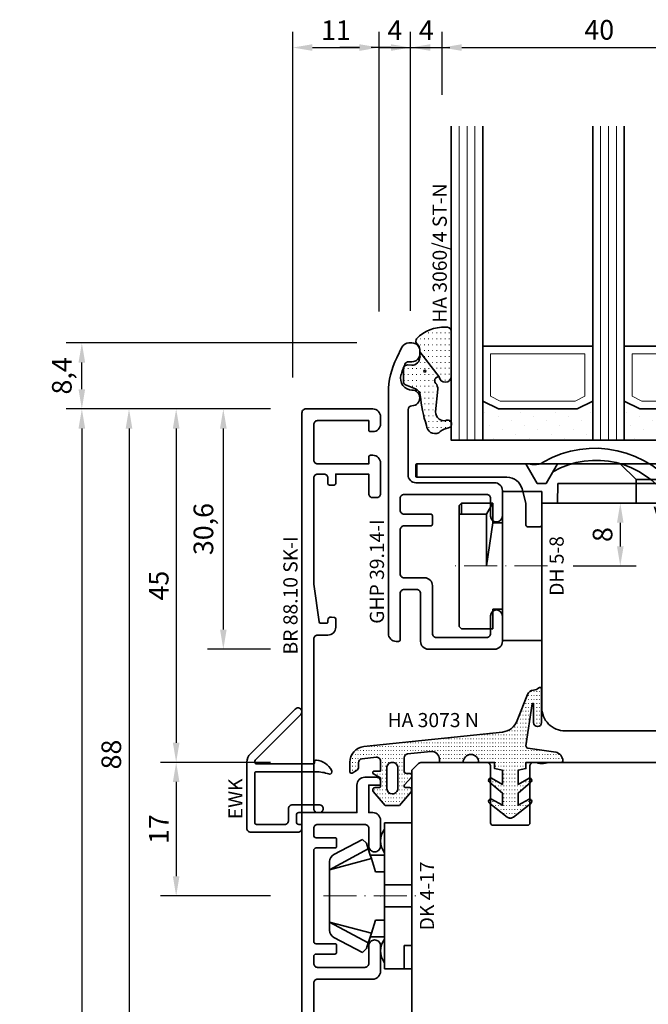
# Model space of a CAD drawing. Units: millimetres. Extents: x -85 to 1843, y -10100 to 93.
# Drawn here: x 498 to 578, y -8994 to -8869 of the extents above; entities that cross this region are included whole.
import ezdxf
from ezdxf.enums import TextEntityAlignment as Align

# ---------------------------------------------------------------- set-up
doc = ezdxf.new("R2010")
doc.units = ezdxf.units.MM
doc.linetypes.add('FTV_Mittellinie', pattern=[6.3, 4.2, -1.05, 0, -1.05])
doc.layers.get('Defpoints').update_dxf_attribs({"color": 151})
for name, color, linetype, lineweight in [('FTV_00_Artikelnummern', 6, 'Continuous', 35), ('FTV_00_Bemaßungen', 3, 'Continuous', 25), ('FTV_00_Bemerkungen', 3, 'Continuous', 25), ('FTV_00_Schraffuren__Dichtungen', 8, 'Continuous', 18), ('FTV_01_Holz__Fenster', 43, 'Continuous', 35), ('FTV_02_Glas', 140, 'Continuous', 35), ('FTV_03_Aluminium__Systemprofile', 240, 'Continuous', 35), ('FTV_05_Dichtungen', 154, 'Continuous', 35), ('FTV_06_Kunststoff', 4, 'Continuous', 35), ('FTV__Mittellinien', 8, 'FTV_Mittellinie', 18)]:
    doc.layers.add(name, color=color, linetype=linetype, lineweight=lineweight)
doc.styles.add('FT_2020_01.8', font='tahoma.ttf', dxfattribs={"height": 1.8})
doc.styles.add('FT_2020_02.5', font='tahoma.ttf', dxfattribs={"height": 2.5})
doc.dimstyles.new('FT_1zu1', dxfattribs={"dimtxt": 2.5, "dimasz": 2.5, "dimexe": 2, "dimexo": 4, "dimtad": 1, "dimtxsty": 'FT_2020_02.5', "dimcen": 2.5, "dimclrt": 6, "dimadec": 0, "dimazin": 0, "dimtfac": 1, "dimtix": 1, "dimtmove": 0, "dimatfit": 0, "dimfxl": 1, "dimtfill": 1, "dimarcsym": 0})

# ---------------------------------------------------------------- blocks, each defined once
blk = doc.blocks.new('GUTMANN_Dichtung_HA 3073 N')
at = {"layer": 'FTV_00_Schraffuren__Dichtungen'}
h = blk.add_hatch(dxfattribs=at)
h.set_pattern_fill('ISO07W100', color=256, scale=0.1, style=0)
h.set_pattern_definition([(0, (-30, 0), (0, 0.5), [0.05, -0.3])])
h.paths.add_polyline_path([(1.01, 3.85), (-16.61, 2, 0.383864), (-18.4, 0.01), (-18.4, -1.19, 0.571785), (-18.1, -1.37), (-17.55, -1.05, 0.267949), (-17.3, -0.62), (-17.3, -0.04, -0.383864), (-16.85, 0.46), (-15.05, 0.65, -0.445229), (-14.5, 0.15), (-14.5, -1.1), (-15.3, -1.1, 0.414214), (-15.5, -1.3, 0.267949), (-15.4, -1.47), (-14.5, -1.99), (-14.5, -3, -0.414214), (-14.7, -3.2), (-15.2, -3.2, 0.414214), (-15.5, -3.5, 0.176327), (-15.43, -3.69), (-13.91, -5.5), (-13.05, -5.5), (-12.09, -5.5), (-10.57, -3.69, 0.176327), (-10.5, -3.5, 0.414214), (-10.8, -3.2), (-11.3, -3.2, -0.414214), (-11.5, -3, -0.185678), (-11.45, -2.87), (-10.58, -1.9, 0.185678), (-10.5, -1.7, 0.414214), (-10.8, -1.4), (-11.2, -1.4, -0.414214), (-11.5, -1.1), (-11.5, 0.57, -0.383864), (-11.05, 1.07), (-8.1, 1.38, -0.445229), (-7, 0.39), (-7, 0), (-4, 0, -0.414214), (-3, 1, -0.414214), (-2, 0), (0, 0), (0, -0.8), (1, -1), (1, -2.8), (-0.39, -2.01, 0.476976), (-0.75, -2.3, 0.277325), (-0.59, -2.56), (1, -3.91), (1, -5.46), (-0.39, -4.67, 0.477028), (-0.75, -4.96, 0.267903), (-0.6, -5.22), (1.6, -6.99, 0.131652), (2, -7.1, 0.131652), (2.4, -6.99), (4.6, -5.22, 0.267903), (4.75, -4.96, 0.477028), (4.39, -4.67), (3, -5.46), (3, -3.91), (4.59, -2.56, 0.277325), (4.75, -2.3, 0.476976), (4.39, -2), (3, -2.8), (3, -1), (4, -0.8), (4, 0), (5.3, 0), (8.47, 0, 0.472392), (8.7, 0.21, 0.324232), (7.81, 1.3), (4.22, 1.82, -0.353488), (4, 2.12), (4.78, 7.43, -0.372216), (4.88, 7.51, -0.414214), (4.98, 7.41), (4.98, 5.06, 1), (5.98, 5.06), (5.98, 8.34), (5.98, 9.36, 0.683788), (5.63, 9.49, -0.2041), (4.96, 9.19, 0.305222), (4.19, 8.64), (2.9, 5.31, -0.264553)])
h.paths.add_polyline_path([(-12.3, -0.7), (-12.3, -3.3, -0.414214), (-13, -4, -0.389124), (-13.7, -3.36), (-13.7, -0.7, -0.414547), (-13, 0, -0.414214)], flags=16)
at = {"linetype": 'Continuous'}
for points in [[(1.01, 3.85), (-16.61, 2, 0.383864), (-18.4, 0.01), (-18.4, -1.19, 0.571785), (-18.1, -1.37), (-17.55, -1.05, 0.267949), (-17.3, -0.62), (-17.3, -0.04, -0.383864), (-16.85, 0.46), (-15.05, 0.65, -0.445229), (-14.5, 0.15), (-14.5, -1.1), (-15.3, -1.1, 0.414214), (-15.5, -1.3, 0.267949), (-15.4, -1.47), (-14.5, -1.99), (-14.5, -3, -0.414214), (-14.7, -3.2), (-15.2, -3.2, 0.414214), (-15.5, -3.5, 0.176327), (-15.43, -3.69), (-13.91, -5.5), (-13.05, -5.5), (-12.09, -5.5), (-10.57, -3.69, 0.176327), (-10.5, -3.5, 0.414214), (-10.8, -3.2), (-11.3, -3.2, -0.414214), (-11.5, -3, -0.185678), (-11.45, -2.87), (-10.58, -1.9, 0.185678), (-10.5, -1.7, 0.414214), (-10.8, -1.4), (-11.2, -1.4, -0.414214), (-11.5, -1.1), (-11.5, 0.57, -0.383864), (-11.05, 1.07), (-8.1, 1.38, -0.445229), (-7, 0.39), (-7, 0), (-4, 0, -0.414214), (-3, 1, -0.414214), (-2, 0), (0, 0), (0, -0.8), (1, -1), (1, -2.8), (-0.39, -2.01, 0.476976), (-0.75, -2.3, 0.277325), (-0.59, -2.56), (1, -3.91), (1, -5.46), (-0.39, -4.67, 0.477028), (-0.75, -4.96, 0.267903), (-0.6, -5.22), (1.6, -6.99, 0.131652), (2, -7.1, 0.131652), (2.4, -6.99), (4.6, -5.22, 0.267903), (4.75, -4.96, 0.477028), (4.39, -4.67), (3, -5.46), (3, -3.91), (4.59, -2.56, 0.277325), (4.75, -2.3, 0.476976), (4.39, -2), (3, -2.8), (3, -1), (4, -0.8), (4, 0), (5.3, 0), (8.47, 0, 0.472392), (8.7, 0.21, 0.324232), (7.81, 1.3), (4.22, 1.82, -0.353488), (4, 2.12), (4.78, 7.43, -0.372216), (4.88, 7.51, -0.414214), (4.98, 7.41), (4.98, 5.06, 1), (5.98, 5.06), (5.98, 8.34), (5.98, 9.36, 0.683788), (5.63, 9.49, -0.2041), (4.96, 9.19, 0.305222), (4.19, 8.64), (2.9, 5.31, -0.264553)], [(-12.3, -3.3), (-12.3, -0.7, 0.414214), (-13, 0, 0.414547), (-13.7, -0.7), (-13.7, -3.36, 0.389124), (-13, -4, 0.414214)]]:
    blk.add_lwpolyline(points, format="xyb", close=True, dxfattribs=at)
at = {"layer": 'FTV_05_Dichtungen', "linetype": 'Continuous'}
blk.add_lwpolyline([(4.28, 1.81), (4.28, 1.81)], dxfattribs=at)
at = {"layer": 'FTV_00_Artikelnummern', "style": 'FT_2020_01.8'}
blk.add_attdef('ARTIKELNR', text='', height=1.8, dxfattribs=at).set_placement((-7.8, 3.92), align=Align.BOTTOM_CENTER)
blk = doc.blocks.new('*D9546')
at = {"layer": 'Defpoints', "color": 0}
for p in [(534.09, -8918.5), (506.09, -9100.5), (534.09, -9100.5)]:
    blk.add_point(p, dxfattribs=at)
at = {"layer": 'FTV_00_Bemaßungen', "color": 0, "lineweight": -2}
for p, q in [((530.09, -8918.5), (504.09, -8918.5)), ((506.09, -8921), (506.09, -9002.01)), ((506.09, -9098), (506.09, -9016.99)), ((530.09, -9100.5), (504.09, -9100.5))]:
    blk.add_line(p, q, dxfattribs=at)
at = {"layer": 'FTV_00_Bemaßungen', "color": 0}
for points in [[(506.51, -8921), (505.67, -8921), (506.09, -8918.5)], [(505.67, -9098), (506.51, -9098), (506.09, -9100.5)]]:
    blk.add_solid(points, dxfattribs=at)
at = {"layer": 'FTV_00_Bemaßungen', "color": 6, "insert": (506.09, -9009.5), "char_height": 2.5, "attachment_point": 5, "rotation": 90, "style": 'FT_2020_02.5'}
blk.add_mtext('min. 182 \\Pmax. 185', dxfattribs=at)
blk = doc.blocks.new('Holz_Blendrahmen_IV78x70_Vorlage')
blk.add_lwpolyline([(78, 47, 0.414214), (76, 49), (49.88, 49, 0.056077), (49.21, 48.93, -0.47879), (47.99, 49.89), (47.95, 55.02, 0.41166), (45.95, 57), (40.47, 57), (39.75, 56.87, -0.463654), (37.99, 58.34), (37.9, 68.02, 0.41166), (35.9, 70), (17.47, 70), (16.75, 69.87, -0.157678), (15.83, 70), (15.5, 70, 0.414214), (15, 69.5), (15, 62.3, -0.414214), (14.7, 62), (10.3, 62, -0.414214), (10, 62.3), (10, 69.5, 0.414214), (9.5, 70), (1.21, 70, 0.198912), (0.85, 69.85), (0, 69)], format="xyb")
blk = doc.blocks.new('Holz_Blendrahmen_IV78x46_Kopplung')
blk.add_lwpolyline([(45, 0), (2, 0, 0.414214), (0, -2), (0, -8.33, 0.41166), (1.49, -9.83), (10, -9.9), (10, -18.1), (1.59, -18.17, 0.41166), (0.1, -19.67), (0.1, -32.33, 0.41166), (1.59, -33.83), (10, -33.9), (10, -42.1), (1.49, -42.17, 0.41166), (0, -43.67), (0, -76, 0.414214), (2, -78), (23, -78)], format="xyb")
at = {"rotation": 270}
blk.add_blockref('Holz_Blendrahmen_IV78x70_Vorlage', (-24, 0), dxfattribs=at)
at = {"layer": 'FTV_00_Bemerkungen', "style": 'FT_2020_02.5', "flags": 8}
blk.add_attdef('Kantelbezeichnung', text='', height=2.5, dxfattribs=at).set_placement((18, -39), align=Align.MIDDLE)
blk = doc.blocks.new('DK 4-17')
for p, q in [((-3.33, 10.5), (-5.98, 5.57)), ((-3.33, 10.5), (-4.75, 5.17)), ((-4.37, 10.5), (-3.33, 10.5)), ((-3.33, 10.5), (0, 10.5)), ((0, 10.5), (3.33, 10.5)), ((0, 10.5), (3.33, 10.5)), ((3.33, 10.5), (5.98, 5.57)), ((3.33, 10.5), (4.1, 10.5)), ((3.33, 10.5), (4.75, 5.17)), ((3.33, 10.5), (4.1, 10.5)), ((4.1, 10.5), (4.37, 10.5)), ((-5.28, 9.92), (-7.2, 6.3)), ((7.2, 6.3), (5.28, 9.92)), ((-6.7, 5.8), (-7.2, 6.3)), ((7.2, 6.3), (6.7, 5.8)), ((-6.7, 5.8), (-5.98, 5.57)), ((-5.98, 5.57), (-5.2, 5.31)), ((-5.2, 3.5), (-5.2, 5.31)), ((-5.2, 5.31), (-4.75, 5.17)), ((-4.75, 5.17), (-3.07, 4.62)), ((3.07, 4.62), (4.75, 5.17)), ((4.75, 5.17), (5.51, 5.41)), ((5.2, 5.31), (5.2, 3.5)), ((5.51, 5.41), (5.98, 5.57)), ((5.98, 5.57), (6.7, 5.8)), ((-3.07, 4.62), (-3.07, 3.5)), ((3.07, 3.5), (3.07, 4.62)), ((-9.3, 3.5), (-8.5, 3.5)), ((-9.3, 3.5), (-9.3, 0)), ((-8.5, 3.5), (-7.48, 3.5)), ((-7.48, 3.5), (-5.5, 3.5)), ((-5.5, 3.5), (-5.2, 3.5)), ((-5.2, 3.5), (-4.5, 3.5)), ((-4.5, 3.5), (-3.18, 3.5)), ((-3.18, 3.5), (-3.07, 3.5)), ((-3.07, 3.5), (-2.35, 3.5)), ((-2.35, 3.5), (-1.41, 3.5)), ((-1.41, 3.5), (0, 3.5)), ((-1.41, 0), (-1.41, 3.5)), ((0, 3.5), (1.41, 3.5)), ((1.41, 3.5), (2.35, 3.5)), ((1.41, 0), (1.41, 3.5)), ((2.35, 3.5), (3.18, 3.5)), ((3.18, 3.5), (4.5, 3.5)), ((4.5, 3.5), (5.5, 3.5)), ((5.5, 3.5), (8.5, 3.5)), ((8.5, 3.5), (9.3, 3.5)), ((9.3, 0), (9.3, 3.5)), ((-1.41, 0), (0, 0)), ((0, 0), (1.41, 0)), ((6.3, 0), (6.3, 1)), ((6.3, 1), (7.48, 1)), ((7.48, 1), (7.92, 1)), ((7.92, 1), (9.3, 1)), ((-7.6, 0), (-9.3, 0)), ((-2.35, 0), (-7.6, 0)), ((-2.35, 0), (-1.41, 0)), ((1.41, 0), (2.35, 0)), ((9.3, 0), (2.35, 0))]:
    blk.add_line(p, q)
for centre, radius, start, end in [((-4.37, 9.5), 1, 90, 155), ((4.37, 9.5), 1, 25, 90), ((-7, 1.5), 2.5, 53.1301, 126.8699), ((7, 1.5), 2.5, 53.1301, 126.8699)]:
    blk.add_arc(centre, radius, start, end)
at = {"layer": 'FTV__Mittellinien'}
blk.add_line((0, 11.27), (0, -0.8), dxfattribs=at)
blk.add_point((0, 4), dxfattribs=at)
at = {"layer": 'FTV_00_Artikelnummern', "style": 'FT_2020_01.8'}
blk.add_attdef('ARTIKELNR', text='', height=1.8, dxfattribs=at).set_placement((0, -1), align=Align.TOP_CENTER)
blk = doc.blocks.new('*D9553')
at = {"layer": 'Defpoints', "color": 0}
for p in [(564.59, -8930.5), (564.59, -8938.5), (574.59, -8938.5)]:
    blk.add_point(p, dxfattribs=at)
at = {"layer": 'FTV_00_Bemaßungen', "color": 0, "lineweight": -2}
for p, q in [((568.59, -8930.5), (576.59, -8930.5)), ((574.59, -8933), (574.59, -8936)), ((568.59, -8938.5), (576.59, -8938.5))]:
    blk.add_line(p, q, dxfattribs=at)
at = {"layer": 'FTV_00_Bemaßungen', "color": 0}
for points in [[(575.01, -8933), (574.17, -8933), (574.59, -8930.5)], [(574.17, -8936), (575.01, -8936), (574.59, -8938.5)]]:
    blk.add_solid(points, dxfattribs=at)
at = {"layer": 'FTV_00_Bemaßungen', "color": 6, "insert": (572.66, -8934.5), "char_height": 2.5, "attachment_point": 5, "rotation": 90, "style": 'FT_2020_02.5'}
blk.add_mtext('8', dxfattribs=at)
blk = doc.blocks.new('*D9558')
at = {"layer": 'Defpoints', "color": 0}
for p in [(534.09, -8918.5), (518.09, -8963.5), (534.09, -8963.5)]:
    blk.add_point(p, dxfattribs=at)
at = {"layer": 'FTV_00_Bemaßungen', "color": 0, "lineweight": -2}
for p, q in [((530.09, -8918.5), (516.09, -8918.5)), ((518.09, -8921), (518.09, -8961)), ((530.09, -8963.5), (516.09, -8963.5))]:
    blk.add_line(p, q, dxfattribs=at)
at = {"layer": 'FTV_00_Bemaßungen', "color": 0}
for points in [[(518.51, -8921), (517.67, -8921), (518.09, -8918.5)], [(517.67, -8961), (518.51, -8961), (518.09, -8963.5)]]:
    blk.add_solid(points, dxfattribs=at)
at = {"layer": 'FTV_00_Bemaßungen', "color": 6, "insert": (516.19, -8941), "char_height": 2.5, "attachment_point": 5, "rotation": 90, "style": 'FT_2020_02.5', "bg_fill": 3, "box_fill_scale": 1.1, "bg_fill_color": 256, "bg_fill_true_color": 13158600, "bg_fill_transparency": 0}
blk.add_mtext('45', dxfattribs=at)
blk = doc.blocks.new('*D9559')
at = {"layer": 'Defpoints', "color": 0}
for p in [(534.09, -8963.5), (518.09, -8980.5), (534.09, -8980.5)]:
    blk.add_point(p, dxfattribs=at)
at = {"layer": 'FTV_00_Bemaßungen', "color": 0, "lineweight": -2}
for p, q in [((530.09, -8963.5), (516.09, -8963.5)), ((518.09, -8966), (518.09, -8978)), ((530.09, -8980.5), (516.09, -8980.5))]:
    blk.add_line(p, q, dxfattribs=at)
at = {"layer": 'FTV_00_Bemaßungen', "color": 0}
for points in [[(518.51, -8966), (517.67, -8966), (518.09, -8963.5)], [(517.67, -8978), (518.51, -8978), (518.09, -8980.5)]]:
    blk.add_solid(points, dxfattribs=at)
at = {"layer": 'FTV_00_Bemaßungen', "color": 6, "insert": (516.21, -8972), "char_height": 2.5, "attachment_point": 5, "rotation": 90, "style": 'FT_2020_02.5', "bg_fill": 3, "box_fill_scale": 1.1, "bg_fill_color": 256, "bg_fill_true_color": 13158600, "bg_fill_transparency": 0}
blk.add_mtext('17', dxfattribs=at)
blk = doc.blocks.new('*D9560')
at = {"layer": 'Defpoints', "color": 0}
for p in [(506.09, -8910.1), (545.09, -8910.1), (534.09, -8918.5)]:
    blk.add_point(p, dxfattribs=at)
at = {"layer": 'FTV_00_Bemaßungen', "color": 0, "lineweight": -2}
for p, q in [((541.09, -8910.1), (504.09, -8910.1)), ((506.09, -8916), (506.09, -8912.6)), ((530.09, -8918.5), (504.09, -8918.5))]:
    blk.add_line(p, q, dxfattribs=at)
at = {"layer": 'FTV_00_Bemaßungen', "color": 0}
for points in [[(506.51, -8912.6), (505.67, -8912.6), (506.09, -8910.1)], [(505.67, -8916), (506.51, -8916), (506.09, -8918.5)]]:
    blk.add_solid(points, dxfattribs=at)
at = {"layer": 'FTV_00_Bemaßungen', "color": 6, "insert": (503.87, -8914.3), "char_height": 2.5, "attachment_point": 5, "rotation": 90, "style": 'FT_2020_02.5', "bg_fill": 3, "box_fill_scale": 1.1, "bg_fill_color": 256, "bg_fill_true_color": 13158600, "bg_fill_transparency": 0}
blk.add_mtext('8,4', dxfattribs=at)
blk = doc.blocks.new('*D9561')
at = {"layer": 'Defpoints', "color": 0}
for p in [(534.09, -8918.5), (524.09, -8949.1), (534.09, -8949.1)]:
    blk.add_point(p, dxfattribs=at)
at = {"layer": 'FTV_00_Bemaßungen', "color": 0, "lineweight": -2}
for p, q in [((530.09, -8918.5), (522.09, -8918.5)), ((524.09, -8921), (524.09, -8946.6)), ((530.09, -8949.1), (522.09, -8949.1))]:
    blk.add_line(p, q, dxfattribs=at)
at = {"layer": 'FTV_00_Bemaßungen', "color": 0}
for points in [[(524.51, -8921), (523.67, -8921), (524.09, -8918.5)], [(523.67, -8946.6), (524.51, -8946.6), (524.09, -8949.1)]]:
    blk.add_solid(points, dxfattribs=at)
at = {"layer": 'FTV_00_Bemaßungen', "color": 6, "insert": (521.88, -8933.8), "char_height": 2.5, "attachment_point": 5, "rotation": 90, "style": 'FT_2020_02.5', "bg_fill": 3, "box_fill_scale": 1.1, "bg_fill_color": 256, "bg_fill_true_color": 13158600, "bg_fill_transparency": 0}
blk.add_mtext('30,6', dxfattribs=at)
blk = doc.blocks.new('*D9564')
at = {"layer": 'Defpoints', "color": 0}
for p in [(534.09, -8918.5), (512.09, -9006.5), (534.09, -9006.5)]:
    blk.add_point(p, dxfattribs=at)
at = {"layer": 'FTV_00_Bemaßungen', "color": 0, "lineweight": -2}
for p, q in [((530.09, -8918.5), (510.09, -8918.5)), ((512.09, -8921), (512.09, -9004)), ((530.09, -9006.5), (510.09, -9006.5))]:
    blk.add_line(p, q, dxfattribs=at)
at = {"layer": 'FTV_00_Bemaßungen', "color": 0}
for points in [[(512.51, -8921), (511.67, -8921), (512.09, -8918.5)], [(511.67, -9004), (512.51, -9004), (512.09, -9006.5)]]:
    blk.add_solid(points, dxfattribs=at)
at = {"layer": 'FTV_00_Bemaßungen', "color": 6, "insert": (510.16, -8962.5), "char_height": 2.5, "attachment_point": 5, "rotation": 90, "style": 'FT_2020_02.5', "bg_fill": 3, "box_fill_scale": 1.1, "bg_fill_color": 256, "bg_fill_true_color": 13158600, "bg_fill_transparency": 0}
blk.add_mtext('88', dxfattribs=at)
blk = doc.blocks.new('Holz_Flügel_IV78x_80_integral')
blk.add_lwpolyline([(17.77, 6.22), (17.98, 6.43, 0.198912), (18.13, 6.78), (18.13, 10.78, -0.414214), (18.43, 11.08), (20.83, 11.08, -0.414214), (21.13, 10.78), (21.13, 5.67, 0.116474), (21.18, 5.45, -0.114263), (21.34, 4.79), (21.42, -4.93, 0.41166), (22.42, -5.92), (27.63, -5.92, 0.414214), (31.63, -1.92), (31.63, 71.08, 0.414214), (28.63, 74.08), (-13.37, 74.08), (-13.87, 73.58), (-13.87, 67.58), (-9.87, 67.58), (-9.87, 64.58), (-13.87, 64.58), (-13.87, 54.83, -0.493145), (-15.13, 53.86), (-15.94, 54.08), (-46.37, 54.08), (-46.37, 28.08, 0.414214), (-43.37, 25.08), (-23.07, 25.08), (-22.57, 25.58), (-22.57, 30.08), (-19.57, 30.08), (-19.57, 24.54, -0.132894), (-19.36, 23.79), (-19.28, 14.06, 0.41166), (-17.28, 12.08), (-6.62, 12.08, 0.414214), (-6.02, 12.68), (-6.02, 14.58), (-4.7, 14.58, 0.41166), (-4.1, 15.17), (-4.03, 23.73, -0.548081), (-3.17, 24.27, 0.111308), (-2.31, 24.08), (0.72, 24.08, 0.198912), (1.07, 24.22), (1.84, 24.99, -0.414214), (2.41, 24.99), (3.18, 24.22, 0.198912), (3.53, 24.08), (6.56, 24.08, 0.111308), (7.42, 24.27, -0.548081), (8.28, 23.73), (8.35, 15.17, 0.41166), (8.95, 14.58), (10.28, 14.58), (10.28, 12.68, 0.414214), (10.88, 12.08), (13.14, 12.08, -0.41166), (15.14, 10.09), (15.17, 7), (15.79, 6.26, 0.221695), (16.17, 6.08), (17.42, 6.08, 0.198912)], format="xyb", close=True)
at = {"layer": 'FTV_00_Bemerkungen', "style": 'FT_2020_02.5', "flags": 8}
blk.add_attdef('Kantelbezeichnung', text='', height=2.5, dxfattribs=at).set_placement((-6.54, 38.16), align=Align.MIDDLE)
blk = doc.blocks.new('Glas_40 mm_4-14-4-14-4')
at = {"layer": 'FTV_00_Schraffuren__Dichtungen'}
h = blk.add_hatch(dxfattribs=at)
h.set_pattern_fill('DOTS', color=256, angle=45, style=0)
h.set_pattern_definition([(45, (41, -6), (-0.561266, 1.6838), [0, -1.5875])])
h.paths.add_polyline_path([(18, 5), (16, 4), (6, 4), (4, 5), (4, 0), (18, 0)])
h.paths.add_polyline_path([(36, 5), (34, 4), (24, 4), (22, 5), (22, 0), (36, 0)])
for p, q in [((18, 12), (4, 12)), ((36, 12), (22, 12))]:
    blk.add_line(p, q)
for points in [[(0, 40), (0, 0), (4, 0), (4, 40)], [(18, 40), (18, 0), (22, 0), (22, 40)], [(36, 40), (36, 0), (40, 0), (40, 40)]]:
    blk.add_lwpolyline(points)
for points in [[(18, 5), (16, 4), (6, 4), (4, 5), (4, 0), (18, 0)], [(36, 5), (34, 4), (24, 4), (22, 5), (22, 0), (36, 0)]]:
    blk.add_lwpolyline(points, close=True)
for p, q in [((1, 0), (1, 40)), ((2, 0), (2, 40)), ((3, 0), (3, 40)), ((19, 0), (19, 40)), ((20, 0), (20, 40)), ((21, 0), (21, 40)), ((37, 0), (37, 40)), ((38, 0), (38, 40)), ((39, 0), (39, 40)), ((4, 12), (4, 5)), ((18, 5), (18, 12))]:
    blk.add_line(p, q, dxfattribs=at)
for points in [[(15.76, 5), (17, 5.62), (17, 11), (5, 11), (5, 5.62), (6.24, 5)], [(33.76, 5), (35, 5.62), (35, 11), (23, 11), (23, 5.62), (24.24, 5)]]:
    blk.add_lwpolyline(points, close=True, dxfattribs=at)
blk = doc.blocks.new('DH 5-8')
for p, q in [((-8, 10.2), (-7.7, 10.5)), ((-8, 10.2), (-8, 6.2)), ((-8, 10.2), (-8, 6.2)), ((-7.7, 10.5), (6.61, 10.5)), ((6.61, 10.5), (7.7, 10.5)), ((6.61, 10.5), (6.61, 10.2)), ((6.61, 10.2), (6.61, 7)), ((6.61, 10.2), (8, 10.2)), ((7.7, 10.5), (8, 10.2)), ((8, 6.2), (8, 10.2)), ((0.32, 7), (0, 7)), ((5.5, 6.2), (0, 7)), ((6.61, 7), (0.32, 7)), ((6.61, 7), (8, 6.2)), ((-8, 6.2), (-5.5, 6.2)), ((-5.5, 5), (-5.5, 6.2)), ((5.5, 6.2), (5.5, 5)), ((5.5, 6.2), (8, 6.2)), ((-9.55, 5), (-6.3, 5)), ((-9.5, 0), (-9.5, 5)), ((-9.5, 5), (5.5, 5)), ((5.5, 5), (9.5, 5)), ((9.5, 5), (9.5, 0)), ((9.5, 0), (-9.5, 0))]:
    blk.add_line(p, q)
at = {"layer": 'FTV__Mittellinien'}
blk.add_line((0, -0.75), (0, 11.25), dxfattribs=at)
at = {"layer": 'FTV_00_Artikelnummern', "style": 'FT_2020_01.8'}
blk.add_attdef('ARTIKELNR', text='', height=1.8, dxfattribs=at).set_placement((0, -1), align=Align.TOP_CENTER)
blk = doc.blocks.new('GUTMANN_Flügel_GHP 39.14-I')
blk.add_lwpolyline([(-27.85, 12.78), (-26.51, 13.44, -0.116434), (-22.04, 14.5), (8.6, 14.5, -0.414214), (9.6, 13.5), (9.6, 13.2, -0.414214), (9.4, 13), (3.5, 13, 0.414214), (3, 12.5), (3, 10.9, 0.414214), (3.5, 10.4), (9.6, 10.4, -0.414214), (10.6, 9.4), (10.6, 1, -0.414214), (9.6, 0), (6.35, 0, -1), (6.35, 1.5), (8.6, 1.5, 0.414214), (9.1, 2), (9.1, 8.4, 0.414214), (8.6, 8.9), (2.5, 8.9, -0.414214), (1.5, 9.9), (1.5, 12.5, 0.414214), (1, 13), (-4.6, 13, 0.414214), (-5.1, 12.5), (-5.1, 9.1, -0.414214), (-5.3, 8.9), (-6.4, 8.9, -0.414214), (-6.6, 9.1), (-6.6, 12.5, 0.414214), (-7.1, 13), (-8.6, 13, 0.414214), (-9.1, 12.5), (-9.1, 2, 0.414214), (-8.6, 1.5), (-6.35, 1.5, -1), (-6.35, 0), (-9.6, 0, -0.414214), (-10.6, 1), (-10.6, 11, 0.414214), (-11.6, 12), (-19.9, 12, 0.413262), (-20.4, 11.5, -0.998376), (-22.4, 11.5), (-22.4, 11.46, 0.493019), (-24.29, 12.9, 0.043406), (-25.7, 12.39, 0.29186), (-26, 11.93), (-26, 11.5, -0.414214), (-27, 10.5), (-27.4, 10.5, -0.414214), (-28.4, 11.5), (-28.4, 11.88, -0.284079), (-27.85, 12.78)], format="xyb")
at = {"layer": 'FTV_00_Artikelnummern', "style": 'FT_2020_01.8'}
blk.add_attdef('ARTIKELNR', text='', height=1.8, dxfattribs=at).set_placement((-6.72, 14.5), align=Align.BOTTOM_CENTER)
blk = doc.blocks.new('GUTMANN_Dichtung_HA 3060_4 ST-N')
at = {"layer": 'FTV_00_Schraffuren__Dichtungen'}
h = blk.add_hatch(dxfattribs=at)
h.set_pattern_fill('ISO07W100', color=256, scale=0.15, style=0)
h.set_pattern_definition([(0, (-1333.53885, 1227.4215), (0, 0.75), [0.075, -0.45])])
h.paths.add_polyline_path([(2.49, -2.81, 0.953254), (4, -2.76), (4, 3.07, 0.380318), (3.28, 3.5, 0.2136), (-0.41, 2.03, 0.153702), (-0.5, 1.74, 0.213422), (-0.33, 1.37, -0.213422), (0, 0.63), (0, 0.35)])
h = blk.add_hatch(dxfattribs=at)
h.set_pattern_fill('ACAD_ISO07W100', color=256, scale=0.15, style=0)
h.set_pattern_definition([(0, (-3010.8702, -504.3664), (0, 0.75), [0.075, -0.45])])
h.paths.add_polyline_path([(0, 0.35), (0, -0.35, -0.414402), (-1, -1.35), (-1.58, -1.31, 0.476976), (-2.07, -1.92), (-2.05, -3.55, 0.249328), (-1.81, -3.83), (-0.55, -4.34, -0.284106), (0.07, -5.19, 0.063187), (0.87, -9.01, 0.537654), (2.41, -9.95, -0.139897), (3.36, -9.39), (3.67, -9.31, 1), (3.42, -8.34), (3.33, -8.37, -0.221695), (2.45, -8.2, -0.260267), (2.01, -7.27), (2.28, -4.41, 0.210373), (2.03, -3.65, -0.185335), (1.9, -3.31, -0.414214), (2.4, -2.81), (2.49, -2.81)])
h.paths.add_polyline_path([(0.63, -2.23, -1), (0.63, -1.98, -1)], flags=16)
for points in [[(2.49, -2.81), (2.49, -2.81, 0.953254), (4, -2.76), (4, 3.07, 0.380318), (3.28, 3.5, 0.2136), (-0.41, 2.03, 0.153702), (-0.5, 1.74, 0.213422), (-0.33, 1.37, -0.213422), (0, 0.63), (0, 0.35)], [(0.63, -2.23, -1), (0.63, -1.98, -1)]]:
    blk.add_lwpolyline(points, format="xyb", close=True)
blk.add_lwpolyline([(0.87, -9.01, 0.083098), (0.87, -9.01, -0.167352), (0.87, -9.01, -0.063187), (0.07, -5.19, 0.284106), (-0.55, -4.34), (-1.81, -3.83, -0.249328), (-2.05, -3.55), (-2.07, -1.92, -0.476976), (-1.58, -1.31), (-1, -1.35, 0.414402), (0, -0.35), (0, 0.35), (2.49, -2.81), (2.4, -2.81, 0.414214), (1.9, -3.31, 0.185335), (2.03, -3.65, -0.210373), (2.28, -4.41), (2.01, -7.27, 0.260267), (2.45, -8.2, 0.221695), (3.33, -8.37), (3.42, -8.34, -1), (3.67, -9.31), (3.36, -9.39, 0.139897), (2.41, -9.95, -0.537654), (0.87, -9.01)], format="xyb")
at = {"layer": 'FTV_00_Artikelnummern', "style": 'FT_2020_01.8'}
blk.add_attdef('ARTIKELNR', text='', height=1.8, rotation=90, dxfattribs=at).set_placement((4, 4.07), align=Align.BOTTOM_LEFT)
blk = doc.blocks.new('GUTMANN_Verklotzungsbrücke_VK 59.5_30')
for p, q in [((-16, 3.4), (-16, 4.9)), ((24.93, 2.87), (25.07, 2.87)), ((29.85, 2.85), (30, 2.85)), ((30, 2.85), (30, 2.15)), ((2.04, 2.5), (2, 0)), ((16.36, 2.5), (2.04, 2.5)), ((16.4, 0), (16.36, 2.5)), ((24.93, 2.13), (25.07, 2.13)), ((29.85, 2.15), (30, 2.15))]:
    blk.add_line(p, q)
at = {"ltscale": 6.147282}
for p, q in [((-2, 5), (-0.56, 2.5)), ((2, 5), (0.56, 2.5))]:
    blk.add_line(p, q, dxfattribs=at)
at = {"ltscale": 5.387196}
for p, q in [((12, 3), (10, 5)), ((16, 3), (18, 5))]:
    blk.add_line(p, q, dxfattribs=at)
at = {"ltscale": 11.967462}
blk.add_line((16, 3), (12, 3), dxfattribs=at)
at = {"ltscale": 5.71399}
for p, q in [((12, 0), (12, 3)), ((16, 0), (16, 3))]:
    blk.add_line(p, q, dxfattribs=at)
at = {"ltscale": 2.120301}
blk.add_line((-0.56, 2.5), (0.56, 2.5), dxfattribs=at)
for points in [[(1.44, 3.98, -0.397211), (16.16, 0.48, 0.399803), (17.35, 0.07, 0.423779), (17.52, 1.39, 11.874967), (17.52, 1.39, 0.08031), (17.52, 1.39, 0.389677), (0.21, 5.22, -0.161789), (-1.01, 4.9, -0.066433), (-1.53, 5)], [(30, 2.7), (28.2, 4.5), (28.2, 5), (26.7, 5), (26.7, 4.5), (25, 2.8), (23.3, 4.5), (23.3, 5), (21.6, 5), (21.6, 4.5), (20.02, 2.92), (18.4, 4.54), (18.4, 4.74), (18.4, 5), (17.9, 5), (1.61, 5), (-1, 5), (-1.53, 5), (-15, 5), (-15.9, 5), (-15.9, 3.3), (-15, 3.3), (-4.42, 3.3, -0.339454), (-2.49, 1.82), (-2, 0), (-2, -2.8, 0.414214), (-1.8, -3), (-0.2, -3, 0.414214), (0, -2.8), (0, 0), (2, 0), (16.4, 0), (18.4, 0), (18.4, 0.5), (20, 2.1), (21.6, 0.5), (21.6, 0), (23.3, 0), (23.3, 0.5), (25, 2.2), (26.7, 0.5), (26.7, 0), (28.2, 0), (28.2, 0.5), (30, 2.3), (30, 2.3)]]:
    blk.add_lwpolyline(points, format="xyb")
for points, knots in [([(-16, 4.9), (-16, 4.92), (-15.99, 4.95), (-15.96, 4.99), (-15.93, 5), (-15.9, 5)], [0, 0, 0, 0, 0.02204771, 0.02204771, 0.04409541, 0.04409541, 0.04409541, 0.04409541]), ([(-15.9, 3.3), (-15.93, 3.3), (-15.96, 3.31), (-15.99, 3.35), (-16, 3.38), (-16, 3.4)], [0.0894917, 0.0894917, 0.0894917, 0.0894917, 0.11153941, 0.11153941, 0.13358711, 0.13358711, 0.13358711, 0.13358711])]:
    blk.add_open_spline(points, degree=3, knots=knots)
at = {"layer": 'FTV_00_Artikelnummern', "style": 'FT_2020_01.8'}
blk.add_attdef('ARTIKELNR', text='', height=1.8, dxfattribs=at).set_placement((18.4, -2.82), align=Align.BOTTOM_CENTER)
blk = doc.blocks.new('_GUTMANN_Fensterflügel_GHP 39.14-I_unten')
at = {"layer": 'FTV_01_Holz__Fenster'}
blk.add_blockref('Holz_Flügel_IV78x_80_integral', (62.87, -21.08), dxfattribs=at).add_auto_attribs({'Kantelbezeichnung': '78x80'})
at = {"layer": 'FTV_02_Glas'}
blk.add_blockref('Glas_40 mm_4-14-4-14-4', (5, 41), dxfattribs=at)
at = {"layer": 'FTV_03_Aluminium__Systemprofile', "color": 0}
ref = blk.add_blockref('GUTMANN_Flügel_GHP 39.14-I', (11.5, 25), dxfattribs=dict(at, xscale=-1, rotation=90.00000000000001))
ref.add_attrib('ARTIKELNR', 'GHP 39.14-I', dxfattribs={"layer": 'FTV_00_Artikelnummern', "height": 1.8, "rotation": 90, "style": 'FT_2020_01.8'}).set_placement((-3, 24.29), align=Align.BOTTOM_CENTER)
at = {"layer": 'FTV_05_Dichtungen'}
blk.add_blockref('GUTMANN_Dichtung_HA 3060_4 ST-N', (0.99, 51.9), dxfattribs=at).add_auto_attribs({'ARTIKELNR': 'HA 3060/4 ST-N'})
at = {"layer": 'FTV_06_Kunststoff'}
blk.add_blockref('GUTMANN_Verklotzungsbrücke_VK 59.5_30', (16.5, 33), dxfattribs=at).add_auto_attribs({'ARTIKELNR': 'VK 59.5'})
at = {"layer": 'FTV_06_Kunststoff', "rotation": 90}
blk.add_blockref('DH 5-8', (16.5, 25), dxfattribs=at).add_auto_attribs({'ARTIKELNR': 'DH 5-8'})
blk = doc.blocks.new('GUTMANN_Rahmen_BR 88.10 SK-I')
blk.add_lwpolyline([(-9.1, 3), (-9.1, 2, 0.414214), (-8.6, 1.5), (-6.35, 1.5, -0.414214), (-5.6, 0.75, -0.414214), (-6.35, 0), (-9.6, 0, -0.414214), (-10.6, 1), (-10.6, 1.5), (-14.1, 1.5), (-14.1, 0.2, -0.414214), (-14.3, 0), (-14.6, 0, -0.414214), (-15.1, 0.5), (-15.1, 2, -0.414214), (-14.1, 3), (-10.6, 3), (-10.6, 8, 0.414214), (-11.1, 8.5), (-32.7, 8.5, 0.414214), (-33.2, 8), (-33.2, 6.7, -0.414214), (-34.2, 5.7), (-35.23, 5.7, -0.36397), (-35.43, 5.87), (-35.49, 6.23, -0.043661), (-35.5, 6.3, -0.414214), (-35.1, 6.7), (-34.9, 6.7, 0.414214), (-34.7, 6.9), (-34.7, 7.62, 0.373884), (-34.87, 7.82), (-39.7, 8.5), (-53.2, 8.5, 0.414214), (-53.7, 8), (-53.7, 7.2, 0.414214), (-53.2, 6.7), (-52.5, 6.7, -0.414214), (-52.3, 6.5), (-52.3, 5.9, -0.414214), (-52.5, 5.7), (-53.7, 5.7), (-53.7, 1.5), (-51.2, 1.5, -0.414214), (-50.7, 1), (-50.7, 0.5, -0.414214), (-51.2, 0), (-55.1, 0, -0.414214), (-56.1, 1), (-56.1, 1.3, -0.414214), (-55.9, 1.5), (-55, 1.5), (-55, 8, 0.414214), (-55.5, 8.5), (-60, 8.5, 0.414214), (-60.5, 8), (-60.5, 1.5), (-59.3, 1.5, -0.414214), (-59.1, 1.3), (-59.1, 1, -0.414214), (-60.1, 0), (-61, 0, -0.414214), (-62, 1), (-62, 9.5, -0.414214), (-61.5, 10), (25, 10, -0.414214), (26, 9), (26, 8.7, -0.414214), (25.8, 8.5), (17.5, 8.5, 0.414214), (17, 8), (17, 6.4, 0.414214), (17.5, 5.9), (22.5, 5.9), (22.5, 6, -0.414214), (22.8, 6.3), (23.3, 6.3, -0.131652), (23.4, 6.27), (24.7, 5.52, -0.267949), (25, 5, -0.414214), (24.4, 4.4), (17.1, 4.4, -0.414214), (15.5, 6), (15.5, 8, 0.414214), (15, 8.5), (11.1, 8.5, 0.414214), (10.6, 8), (10.6, 3), (10.6, 1, -0.414214), (9.6, 0), (6.35, 0, -0.414214), (5.6, 0.75, -0.414214), (6.35, 1.5), (8.6, 1.5, 0.414214), (9.1, 2), (9.1, 3), (9.1, 8, 0.414214), (8.6, 8.5), (7.7, 8.5, 0.414214), (7.4, 8.2), (7.4, 8), (7.4, 5.8, -0.414214), (7.2, 5.6), (6.3, 5.6, -0.414214), (6.1, 5.8), (6.1, 8), (6.1, 8.2, 0.414214), (5.8, 8.5), (-5.8, 8.5, 0.414214), (-6.1, 8.2), (-6.1, 8), (-6.1, 5.8, -0.414214), (-6.3, 5.6), (-7.2, 5.6, -0.414214), (-7.4, 5.8), (-7.4, 8), (-7.4, 8.2, 0.414214), (-7.7, 8.5), (-8.6, 8.5, 0.414214), (-9.1, 8)], format="xyb", close=True)
at = {"layer": 'FTV_00_Artikelnummern', "style": 'FT_2020_01.8'}
blk.add_attdef('ARTIKELNR', text='', height=1.8, dxfattribs=at).set_placement((-18.25, 10), align=Align.BOTTOM_CENTER)
blk = doc.blocks.new('GUTMANN_Entwässerungskappe_EWK')
blk.add_lwpolyline([(-7, -2, 0.414214), (-6.5, -2.5), (-0.5, -2.5, 0.414214), (0, -2), (0, -1.5), (-0.4, -1.5, -0.414214), (-0.7, -1.2), (-0.7, -0.3, -0.414214), (-0.4, 0), (2.2, 0, 0.414214), (2.7, 0.5, 0.414214), (2.2, 1), (-1.2, 1, 0.414214), (-1.7, 0.5), (-1.7, -1, -0.414214), (-2.2, -1.5), (-5.8, -1.5, -0.414214), (-6, -1.3), (-6, 5, -0.414214), (-5.8, 5.2), (1.76, 5.2, -0.084744), (3.42, 4.92, 0.084744), (3.52, 4.9, 0.557973), (3.79, 5.33, 0.254829), (1.82, 6.7, 0.446134), (1.6, 6.5), (1.6, 6.4, -0.414214), (1.4, 6.2), (-5.72, 6.2, -0.316259), (-6, 6.39, -0.290526), (-5.93, 6.7), (-0.15, 12.49, 0.198912), (0, 12.84, 0.668179), (-0.85, 13.19), (-6.56, 7.49, 0.198912), (-7, 6.43), (-7, 5.52)], format="xyb", close=True)
at = {"layer": 'FTV_00_Artikelnummern', "style": 'FT_2020_01.8'}
blk.add_attdef('ARTIKELNR', text='', height=1.8, rotation=90, dxfattribs=at).set_placement((-7, 1.76), align=Align.BOTTOM_CENTER)
blk = doc.blocks.new('*D9834')
at = {"layer": 'Defpoints', "color": 0}
for p in [(-73.5, 38), (-73.5, 0.4), (-84.5, -8)]:
    blk.add_point(p, dxfattribs=at)
at = {"layer": 'FTV_00_Bemaßungen', "color": 0, "lineweight": -2}
for p, q in [((-84.5, -4), (-84.5, 40)), ((-73.5, 4.4), (-73.5, 40)), ((-82, 38), (-76, 38))]:
    blk.add_line(p, q, dxfattribs=at)
at = {"layer": 'FTV_00_Bemaßungen', "color": 0}
for points in [[(-82, 38.42), (-82, 37.58), (-84.5, 38)], [(-76, 37.58), (-76, 38.42), (-73.5, 38)]]:
    blk.add_solid(points, dxfattribs=at)
at = {"layer": 'FTV_00_Bemaßungen', "color": 6, "insert": (-79, 39.88), "char_height": 2.5, "attachment_point": 5, "style": 'FT_2020_02.5'}
blk.add_mtext('11', dxfattribs=at)
blk = doc.blocks.new('*D9833')
at = {"layer": 'Defpoints', "color": 0}
for p in [(-69.5, 38), (-73.5, 0.4), (-69.5, 0.5)]:
    blk.add_point(p, dxfattribs=at)
at = {"layer": 'FTV_00_Bemaßungen', "color": 0, "lineweight": -2}
for p, q in [((-73.5, 4.4), (-73.5, 40)), ((-69.5, 4.5), (-69.5, 40)), ((-76, 38), (-78.5, 38)), ((-73.5, 38), (-69.5, 38)), ((-67, 38), (-64.5, 38))]:
    blk.add_line(p, q, dxfattribs=at)
at = {"layer": 'FTV_00_Bemaßungen', "color": 0}
for points in [[(-76, 37.58), (-76, 38.42), (-73.5, 38)], [(-67, 38.42), (-67, 37.58), (-69.5, 38)]]:
    blk.add_solid(points, dxfattribs=at)
at = {"layer": 'FTV_00_Bemaßungen', "color": 6, "insert": (-71.5, 39.88), "char_height": 2.5, "attachment_point": 5, "style": 'FT_2020_02.5'}
blk.add_mtext('4', dxfattribs=at)
blk = doc.blocks.new('*D9832')
at = {"layer": 'Defpoints', "color": 0}
for p in [(-65.5, 38), (-65.5, 28), (-69.5, 0.5)]:
    blk.add_point(p, dxfattribs=at)
at = {"layer": 'FTV_00_Bemaßungen', "color": 0, "lineweight": -2}
for p, q in [((-69.5, 4.5), (-69.5, 40)), ((-65.5, 32), (-65.5, 40)), ((-72, 38), (-74.5, 38)), ((-69.5, 38), (-65.5, 38)), ((-63, 38), (-60.5, 38))]:
    blk.add_line(p, q, dxfattribs=at)
at = {"layer": 'FTV_00_Bemaßungen', "color": 0}
for points in [[(-72, 37.58), (-72, 38.42), (-69.5, 38)], [(-63, 38.42), (-63, 37.58), (-65.5, 38)]]:
    blk.add_solid(points, dxfattribs=at)
at = {"layer": 'FTV_00_Bemaßungen', "color": 6, "insert": (-67.5, 39.88), "char_height": 2.5, "attachment_point": 5, "style": 'FT_2020_02.5'}
blk.add_mtext('4', dxfattribs=at)
blk = doc.blocks.new('*D9831')
at = {"layer": 'Defpoints', "color": 0}
for p in [(-25.5, 38), (-65.5, 28), (-25.5, 28)]:
    blk.add_point(p, dxfattribs=at)
at = {"layer": 'FTV_00_Bemaßungen', "color": 0, "lineweight": -2}
for p, q in [((-65.5, 32), (-65.5, 40)), ((-25.5, 32), (-25.5, 40)), ((-63, 38), (-28, 38))]:
    blk.add_line(p, q, dxfattribs=at)
at = {"layer": 'FTV_00_Bemaßungen', "color": 0}
for points in [[(-63, 38.42), (-63, 37.58), (-65.5, 38)], [(-28, 37.58), (-28, 38.42), (-25.5, 38)]]:
    blk.add_solid(points, dxfattribs=at)
at = {"layer": 'FTV_00_Bemaßungen', "color": 6, "insert": (-45.5, 39.93), "char_height": 2.5, "attachment_point": 5, "style": 'FT_2020_02.5'}
blk.add_mtext('40', dxfattribs=at)
blk = doc.blocks.new('Bemaßung_Flügel_unten_CC')
at = {"layer": 'FTV_00_Bemaßungen'}
for base, p1, p2, picture, middle in [((-73.5, 38), (-84.5, -8), (-73.5, 0.4), '*D9834', (-79, 39.879)), ((-69.5049, 38), (-73.5, 0.4), (-69.5049, 0.5), '*D9833', (-71.5024, 39.875)), ((-65.5, 38), (-69.5049, 0.5), (-65.5, 28), '*D9832', (-67.5024, 39.875)), ((-25.5, 38), (-65.5, 28), (-25.5, 28), '*D9831', (-45.5, 39.928))]:
    dim = blk.add_linear_dim(base=base, p1=p1, p2=p2, dimstyle='FT_1zu1', override={"dimtfill": 0}, dxfattribs=at)
    dim.commit()
    dim.dimension.update_dxf_attribs({"geometry": picture, "text_midpoint": middle})

msp = doc.modelspace()

# ---------------------------------------------------------------- block references
at = {"layer": 'FTV_01_Holz__Fenster'}
ref = msp.add_blockref('Holz_Blendrahmen_IV78x46_Kopplung', (548.089, -9009.5), dxfattribs=dict(at, rotation=90))
ref.add_attrib('Kantelbezeichnung', '78x46', dxfattribs={"layer": 'FTV_00_Bemerkungen', "height": 2.5, "style": 'FT_2020_02.5', "flags": 8}).set_placement((587.089, -8991.5), align=Align.MIDDLE)
at = {"layer": 'FTV_05_Dichtungen'}
msp.add_blockref('GUTMANN_Dichtung_HA 3073 N', (558.589, -8963.5), dxfattribs=at).add_auto_attribs({'ARTIKELNR': 'HA 3073 N'})
at = {"layer": 'FTV_06_Kunststoff'}
ref = msp.add_blockref('DK 4-17', (548.089, -8980.5), dxfattribs=dict(at, xscale=-1, rotation=89.99999999999999))
ref.add_attrib('ARTIKELNR', 'DK 4-17', dxfattribs={"layer": 'FTV_00_Artikelnummern', "height": 1.8, "rotation": 90, "style": 'FT_2020_01.8'}).set_placement((549.089, -8980.5), align=Align.TOP_CENTER)

# ---------------------------------------------------------------- dimensions: what is measured, and where the dimension line sits
at = {"layer": 'FTV_00_Bemaßungen'}
dim = msp.add_linear_dim(base=(506.089, -9100.5), p1=(534.089, -8918.5), p2=(534.089, -9100.5), angle=270, text='min. <> \\Pmax. 185', dimstyle='FT_1zu1', override={"dimtad": 0, "dimtxsty": 'FT_2020_02.5', "dimtfill": 0, "dimtfillclr": 0}, dxfattribs=at)
dim.commit()
dim.dimension.update_dxf_attribs({"geometry": '*D9546', "text_midpoint": (506.089, -9009.5), "dimtype": 160})
dim = msp.add_linear_dim(base=(574.589, -8938.5), p1=(564.589, -8930.5), p2=(564.589, -8938.5), angle=270, dimstyle='FT_1zu1', override={"dimtfill": 0}, dxfattribs=at)
dim.commit()
dim.dimension.update_dxf_attribs({"geometry": '*D9553', "text_midpoint": (572.656, -8934.5)})

# ---------------------------------------------------------------- next in the draw order: dimensions: what is measured, and where the dimension line sits
dim = msp.add_linear_dim(base=(518.089, -8963.5), p1=(534.089, -8918.5), p2=(534.089, -8963.5), angle=270, dimstyle='FT_1zu1', dxfattribs=at)
dim.commit()
dim.dimension.update_dxf_attribs({"geometry": '*D9558', "text_midpoint": (516.187, -8941)})

# ---------------------------------------------------------------- next in the draw order: dimensions: what is measured, and where the dimension line sits
for base, p1, p2, picture, middle in [((506.089, -8910.1), (534.089, -8918.5), (545.089, -8910.1), '*D9560', (503.874, -8914.3)), ((518.089, -8980.5), (534.089, -8963.5), (534.089, -8980.5), '*D9559', (516.21, -8972))]:
    dim = msp.add_linear_dim(base=base, p1=p1, p2=p2, angle=270, dimstyle='FT_1zu1', dxfattribs=at)
    dim.commit()
    dim.dimension.update_dxf_attribs({"geometry": picture, "text_midpoint": middle})

# ---------------------------------------------------------------- next in the draw order: block references
msp.add_blockref('_GUTMANN_Fensterflügel_GHP 39.14-I_unten', (548.089, -8963.5))

# ---------------------------------------------------------------- next in the draw order: dimensions: what is measured, and where the dimension line sits
dim = msp.add_linear_dim(base=(524.089, -8949.1), p1=(534.089, -8918.5), p2=(534.089, -8949.1), angle=270, dimstyle='FT_1zu1', dxfattribs=at)
dim.commit()
dim.dimension.update_dxf_attribs({"geometry": '*D9561', "text_midpoint": (521.876, -8933.8)})

# ---------------------------------------------------------------- next in the draw order: dimensions: what is measured, and where the dimension line sits
dim = msp.add_linear_dim(base=(512.089, -9006.5), p1=(534.089, -8918.5), p2=(534.089, -9006.5), angle=270, dimstyle='FT_1zu1', dxfattribs=at)
dim.commit()
dim.dimension.update_dxf_attribs({"geometry": '*D9564', "text_midpoint": (510.156, -8962.5)})

# ---------------------------------------------------------------- next in the draw order: block references
msp.add_blockref('Bemaßung_Flügel_unten_CC', (617.413, -8910.5))
at = {"layer": 'FTV_03_Aluminium__Systemprofile'}
ref = msp.add_blockref('GUTMANN_Rahmen_BR 88.10 SK-I', (544.089, -8980.5), dxfattribs=dict(at, xscale=-1, rotation=89.99999999999997))
ref.add_attrib('ARTIKELNR', 'BR 88.10 SK-I', dxfattribs={"layer": 'FTV_00_Artikelnummern', "height": 1.8, "rotation": 90, "style": 'FT_2020_01.8'}).set_placement((534.089, -8942.25), align=Align.BOTTOM_CENTER)
msp.add_blockref('GUTMANN_Entwässerungskappe_EWK', (534.089, -8969.9), dxfattribs=at).add_auto_attribs({'ARTIKELNR': 'EWK'})

doc.saveas('drawing.dxf')
